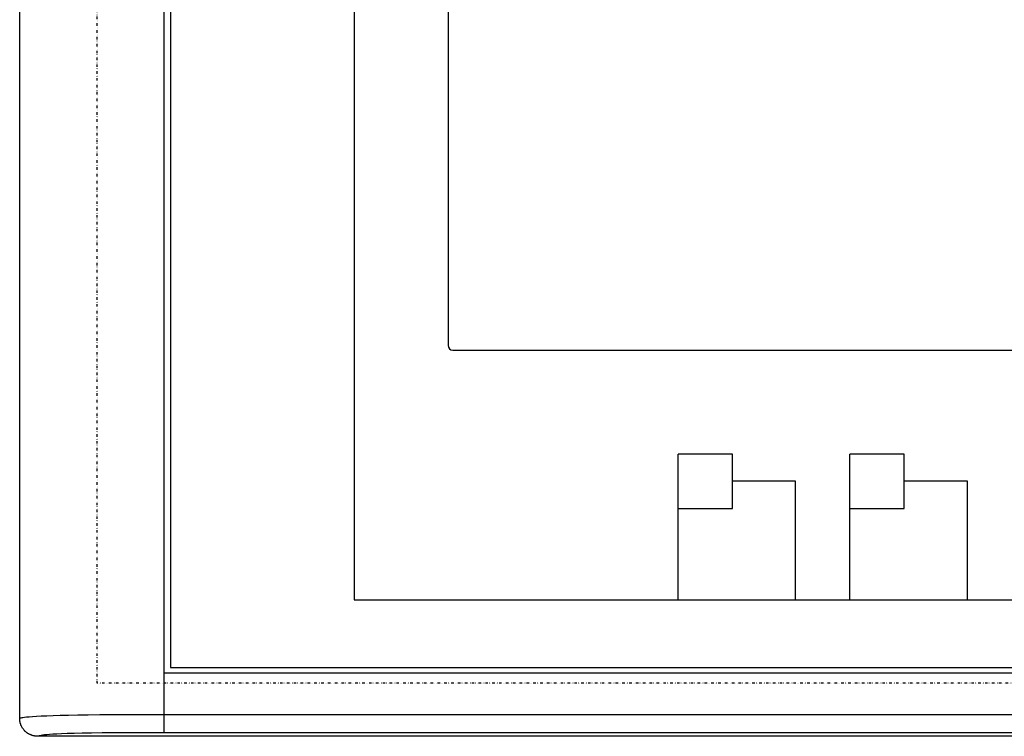
# Model space of a CAD drawing. Units: millimetres. Extents: x -4405 to 34587, y -3166 to 21787.
# Drawn here: x 26212 to 27161, y 15521 to 16211 of the extents above; entities that cross this region are included whole.
import ezdxf

# ---------------------------------------------------------------- set-up
doc = ezdxf.new("R2010")
doc.units = ezdxf.units.MM
doc.header["$LTSCALE"] = 10
doc.linetypes.add('DIVIDE', pattern=[0.64, 0.25, -0.13, 0, -0.13, 0, -0.13])
doc.layers.add('10000_FRONT', color=7, linetype='Continuous')

msp = doc.modelspace()

# ---------------------------------------------------------------- linework, layer by layer
at = {"color": 0, "linetype": 'DIVIDE'}
msp.add_lwpolyline([(26286.73, 16843.32), (28003.21, 16843.32), (28003.21, 15571.85), (26286.73, 15571.85)], close=True, dxfattribs=at)
at = {"layer": '10000_FRONT', "color": 0, "linetype": 'Continuous'}
for p, q in [((26211.88, 15537.98), (26211.88, 16880.85)), ((26351.09, 15581.55), (26351.09, 16837.27)), ((26357.45, 16831.78), (26357.45, 15587.04)), ((26534.4, 16770.77), (26534.4, 15652.42)), ((26625.05, 16676.63), (26625.05, 15897.36)), ((26629.41, 15893), (27659.72, 15893)), ((26846.75, 15652.42), (26846.75, 15792.76)), ((26899.05, 15792.76), (26846.75, 15792.76)), ((26899.05, 15740.46), (26899.05, 15792.76)), ((27012.37, 15652.42), (27012.37, 15792.76)), ((27064.67, 15792.76), (27012.37, 15792.76)), ((27064.67, 15740.46), (27064.67, 15792.76)), ((26960.07, 15766.61), (26899.05, 15766.61)), ((26960.07, 15652.42), (26960.07, 15766.61)), ((27125.69, 15766.61), (27064.67, 15766.61)), ((27125.69, 15652.42), (27125.69, 15766.61)), ((26846.75, 15740.46), (26899.05, 15740.46)), ((27012.37, 15740.46), (27064.67, 15740.46)), ((26534.4, 15652.42), (27754.74, 15652.42)), ((27938.04, 15581.55), (26351.09, 15581.55)), ((26351.35, 15524.13), (26351.35, 15581.55)), ((26357.45, 15587.04), (27931.68, 15587.04)), ((26212.38, 15538.13), (26211.88, 15537.98)), ((26211.89, 15537.49), (26211.88, 15537.98)), ((26211.91, 15537.01), (26211.89, 15537.49)), ((26211.95, 15536.52), (26211.91, 15537.01)), ((26212, 15536.04), (26211.95, 15536.52)), ((26212.06, 15535.55), (26212, 15536.04)), ((26212.12, 15535.15), (26212.06, 15535.55)), ((26212.19, 15534.74), (26212.12, 15535.15)), ((26212.28, 15534.34), (26212.19, 15534.74)), ((26212.37, 15533.94), (26212.28, 15534.34)), ((26212.47, 15533.55), (26212.37, 15533.94)), ((26213.03, 15538.29), (26212.38, 15538.13)), ((26212.58, 15533.15), (26212.47, 15533.55)), ((26212.7, 15532.76), (26212.58, 15533.15)), ((26212.83, 15532.38), (26212.7, 15532.76)), ((26212.97, 15531.99), (26212.83, 15532.38)), ((26213.88, 15538.48), (26213.03, 15538.29)), ((26215, 15538.68), (26213.88, 15538.48)), ((26216.46, 15538.9), (26215, 15538.68)), ((26218.39, 15539.13), (26216.46, 15538.9)), ((26220.9, 15539.38), (26218.39, 15539.13)), ((26224.11, 15539.63), (26220.9, 15539.38)), ((26228.08, 15539.88), (26224.11, 15539.63)), ((26232.69, 15540.12), (26228.08, 15539.88)), ((26237.94, 15540.35), (26232.69, 15540.12)), ((26244.01, 15540.56), (26237.94, 15540.35)), ((26251.02, 15540.77), (26244.01, 15540.56)), ((26259.01, 15540.95), (26251.02, 15540.77)), ((26267.97, 15541.11), (26259.01, 15540.95)), ((26278.05, 15541.24), (26267.97, 15541.11)), ((26289.21, 15541.34), (26278.05, 15541.24)), ((26300.64, 15541.41), (26289.21, 15541.34)), ((26311.16, 15541.45), (26300.64, 15541.41)), ((26320.7, 15541.47), (26311.16, 15541.45)), ((26329.41, 15541.49), (26320.7, 15541.47)), ((26337.39, 15541.5), (26329.41, 15541.49)), ((26344.7, 15541.5), (26337.39, 15541.5)), ((26351.35, 15541.5), (26344.7, 15541.5)), ((27937.79, 15541.5), (26351.35, 15541.5)), ((26213.12, 15531.61), (26212.97, 15531.99)), ((26213.27, 15531.23), (26213.12, 15531.61)), ((26213.44, 15530.86), (26213.27, 15531.23)), ((26213.65, 15530.42), (26213.44, 15530.86)), ((26213.87, 15529.99), (26213.65, 15530.42)), ((26214.1, 15529.56), (26213.87, 15529.99)), ((26214.35, 15529.14), (26214.1, 15529.56)), ((26214.61, 15528.73), (26214.35, 15529.14)), ((26214.88, 15528.32), (26214.61, 15528.73)), ((26215.16, 15527.92), (26214.88, 15528.32)), ((26215.46, 15527.53), (26215.16, 15527.92)), ((26215.77, 15527.15), (26215.46, 15527.53)), ((26216.08, 15526.77), (26215.77, 15527.15)), ((26216.36, 15526.47), (26216.08, 15526.77)), ((26216.64, 15526.17), (26216.36, 15526.47)), ((26216.93, 15525.87), (26216.64, 15526.17)), ((26217.23, 15525.58), (26216.93, 15525.87)), ((26217.53, 15525.3), (26217.23, 15525.58)), ((26217.84, 15525.03), (26217.53, 15525.3)), ((26218.16, 15524.76), (26217.84, 15525.03)), ((26218.48, 15524.51), (26218.16, 15524.76)), ((26218.81, 15524.26), (26218.48, 15524.51)), ((26219.15, 15524.01), (26218.81, 15524.26)), ((26219.49, 15523.78), (26219.15, 15524.01)), ((26219.83, 15523.55), (26219.49, 15523.78)), ((26220.26, 15523.3), (26219.83, 15523.55)), ((26220.68, 15523.05), (26220.26, 15523.3)), ((26221.12, 15522.81), (26220.68, 15523.05)), ((26221.56, 15522.59), (26221.12, 15522.81)), ((26222.01, 15522.38), (26221.56, 15522.59)), ((26243.81, 15522.78), (26240.61, 15522.55)), ((26247.59, 15523.01), (26243.81, 15522.78)), ((26252.17, 15523.22), (26247.59, 15523.01)), ((26257.73, 15523.42), (26252.17, 15523.22)), ((26264.36, 15523.6), (26257.73, 15523.42)), ((26272.11, 15523.76), (26264.36, 15523.6)), ((26281.16, 15523.88), (26272.11, 15523.76)), ((26291.45, 15523.98), (26281.16, 15523.88)), ((26302.21, 15524.04), (26291.45, 15523.98)), ((26312.28, 15524.08), (26302.21, 15524.04)), ((26321.47, 15524.11), (26312.28, 15524.08)), ((26329.91, 15524.12), (26321.47, 15524.11)), ((26337.67, 15524.13), (26329.91, 15524.12)), ((26344.82, 15524.13), (26337.67, 15524.13)), ((27944.25, 15524.13), (26344.82, 15524.13)), ((26222.4, 15522.21), (26222.01, 15522.38)), ((26222.79, 15522.05), (26222.4, 15522.21)), ((26223.18, 15521.9), (26222.79, 15522.05)), ((26223.57, 15521.76), (26223.18, 15521.9)), ((26223.97, 15521.63), (26223.57, 15521.76)), ((26224.38, 15521.51), (26223.97, 15521.63)), ((26224.79, 15521.4), (26224.38, 15521.51)), ((26225.2, 15521.29), (26224.79, 15521.4)), ((26225.61, 15521.2), (26225.2, 15521.29)), ((26226.03, 15521.11), (26225.61, 15521.2)), ((26226.45, 15521.04), (26226.03, 15521.11)), ((26226.87, 15520.97), (26226.45, 15521.04)), ((26227.29, 15520.92), (26226.87, 15520.97)), ((26227.72, 15520.88), (26227.29, 15520.92)), ((26228.14, 15520.84), (26227.72, 15520.88)), ((26228.57, 15520.82), (26228.14, 15520.84)), ((26229, 15520.8), (26228.57, 15520.82)), ((26229.42, 15520.8), (26229, 15520.8)), ((26229.94, 15520.96), (26229.42, 15520.8)), ((28059.71, 15520.8), (26229.42, 15520.8)), ((26230.6, 15521.15), (26229.94, 15520.96)), ((26231.45, 15521.35), (26230.6, 15521.15)), ((26232.54, 15521.57), (26231.45, 15521.35)), ((26233.93, 15521.81), (26232.54, 15521.57)), ((26235.69, 15522.05), (26233.93, 15521.81)), ((26237.9, 15522.3), (26235.69, 15522.05)), ((26240.61, 15522.55), (26237.9, 15522.3))]:
    msp.add_line(p, q, dxfattribs=at)
msp.add_arc((26629.41, 15897.36), 4.36, 180, 270, dxfattribs=at)

doc.saveas('drawing.dxf')
